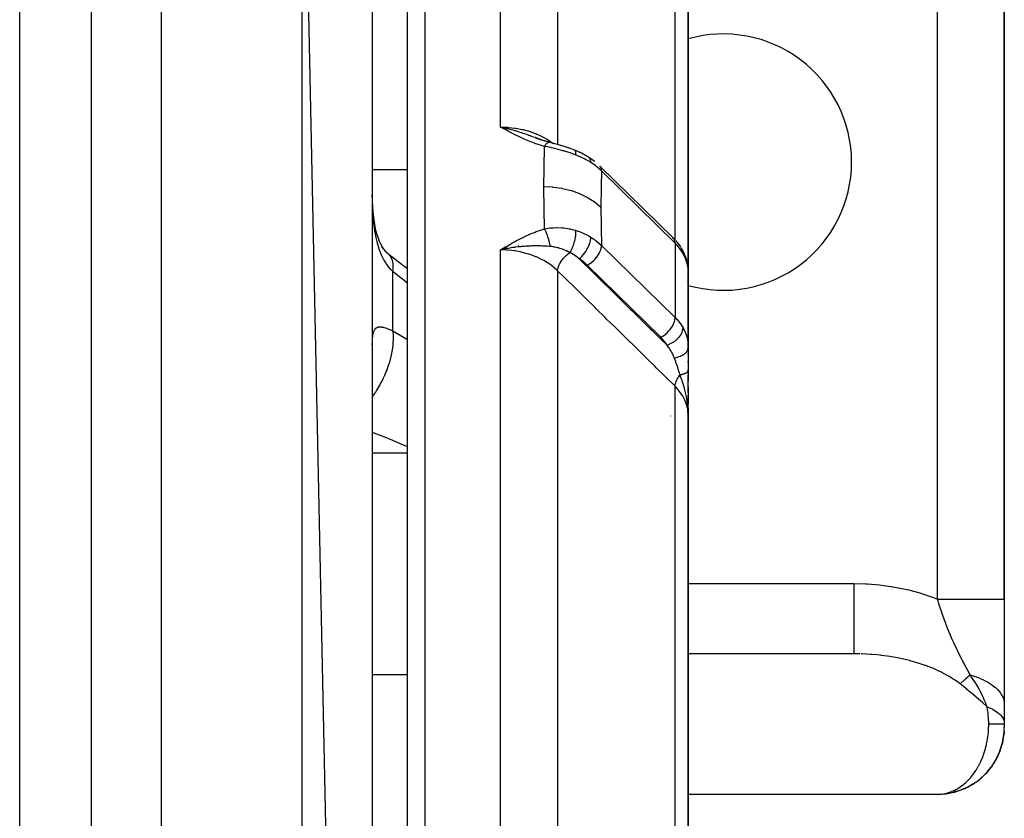
# Model space of a CAD drawing. Units: millimetres. Extents: x 50 to 712, y -324 to 170.
# Drawn here: x 304 to 332, y 129 to 152 of the extents above; entities that cross this region are included whole.
import ezdxf

# ---------------------------------------------------------------- set-up
doc = ezdxf.new("R2010")
doc.units = ezdxf.units.MM
doc.linetypes.add('DASHED', pattern=[9.652, 8.128, -1.524])
doc.layers.add('nevidi', color=4, linetype='DASHED')

msp = doc.modelspace()

# ---------------------------------------------------------------- linework, layer by layer
at = {"color": 2}
for p, q in [((313.842, 66.5), (311.842, 161.5)), ((314.842, 65), (314.842, 161)), ((305.842, 117.43), (305.842, 159.5)), ((305.842, 117.43), (305.842, 159.5)), ((313.842, 159.5), (313.842, 66.5)), ((331.842, 135.557), (331.842, 157.5)), ((331.842, 157.5), (331.842, 135.557)), ((322.842, 144.311), (322.842, 154.78)), ((322.842, 154.78), (322.842, 144.311)), ((317.67, 148.96), (317.498, 149)), ((317.669, 148.959), (317.498, 149)), ((317.667, 148.958), (317.498, 149)), ((317.666, 148.957), (317.498, 149)), ((317.664, 148.956), (317.498, 149)), ((317.662, 148.955), (317.498, 149)), ((317.661, 148.954), (317.498, 149)), ((317.659, 148.952), (317.498, 149)), ((317.658, 148.951), (317.498, 149)), ((317.656, 148.95), (317.498, 149)), ((317.654, 148.949), (317.498, 149)), ((317.653, 148.948), (317.498, 149)), ((317.651, 148.946), (317.498, 149)), ((317.649, 148.945), (317.498, 149)), ((317.648, 148.944), (317.498, 149)), ((317.646, 148.943), (317.498, 149)), ((317.645, 148.941), (317.498, 149)), ((317.643, 148.94), (317.498, 149)), ((317.641, 148.939), (317.498, 149)), ((317.64, 148.937), (317.498, 149)), ((317.638, 148.936), (317.498, 149)), ((317.636, 148.935), (317.498, 149)), ((317.635, 148.934), (317.498, 149)), ((317.633, 148.932), (317.498, 149)), ((317.632, 148.931), (317.498, 149)), ((317.63, 148.929), (317.498, 149)), ((318.628, 148.646), (318.478, 148.7)), ((318.634, 148.643), (318.484, 148.699)), ((318.617, 148.649), (318.489, 148.698)), ((318.493, 148.697), (318.572, 148.666)), ((318.608, 148.652), (318.64, 148.639)), ((318.759, 148.602), (318.611, 148.649)), ((318.764, 148.6), (318.617, 148.649)), ((318.75, 148.603), (318.623, 148.647)), ((318.88, 148.567), (318.747, 148.604)), ((318.885, 148.565), (318.753, 148.603)), ((320.326, 147.889), (322.398, 145.854)), ((322.419, 145.832), (322.425, 145.826)), ((317.629, 145.579), (317.498, 145.5)), ((317.629, 145.579), (317.498, 145.5)), ((317.631, 145.577), (317.498, 145.5)), ((317.633, 145.575), (317.498, 145.5)), ((317.634, 145.574), (317.498, 145.5)), ((317.636, 145.572), (317.498, 145.5)), ((317.638, 145.571), (317.498, 145.5)), ((317.638, 145.571), (317.498, 145.5)), ((317.639, 145.569), (317.498, 145.5)), ((317.641, 145.567), (317.498, 145.5)), ((317.643, 145.566), (317.498, 145.5)), ((317.644, 145.564), (317.498, 145.5)), ((317.646, 145.563), (317.498, 145.5)), ((317.647, 145.561), (317.498, 145.5)), ((317.649, 145.559), (317.498, 145.5)), ((317.651, 145.558), (317.498, 145.5)), ((317.652, 145.556), (317.498, 145.5)), ((317.654, 145.554), (317.498, 145.5)), ((317.656, 145.553), (317.498, 145.5)), ((317.657, 145.551), (317.498, 145.5)), ((317.659, 145.549), (317.498, 145.5)), ((317.661, 145.548), (317.498, 145.5)), ((317.662, 145.546), (317.498, 145.5)), ((317.662, 145.546), (317.498, 145.5)), ((317.664, 145.544), (317.498, 145.5)), ((317.666, 145.542), (317.498, 145.5)), ((317.666, 145.542), (317.498, 145.5)), ((317.667, 145.541), (317.498, 145.5)), ((317.667, 145.541), (317.498, 145.5)), ((317.669, 145.539), (317.498, 145.5)), ((317.67, 145.537), (317.498, 145.5)), ((318.842, 145.684), (318.842, 145.686)), ((322.479, 145.77), (322.608, 145.605)), ((322.631, 145.569), (322.608, 145.605)), ((322.631, 145.569), (322.67, 145.506)), ((314.279, 145.402), (314.222, 145.451)), ((314.294, 145.391), (314.279, 145.402)), ((317.549, 145.531), (317.498, 145.5)), ((317.582, 145.518), (317.548, 145.511)), ((322.664, 145.516), (322.728, 145.391)), ((322.744, 145.353), (322.728, 145.391)), ((322.744, 145.353), (322.792, 145.22)), ((322.802, 145.179), (322.792, 145.22)), ((322.802, 145.179), (322.831, 145.047)), ((322.842, 144.888), (322.84, 144.946)), ((322.84, 142.796), (322.84, 144.937)), ((322.842, 144.888), (322.84, 144.926)), ((322.793, 144.588), (322.792, 144.589)), ((322.828, 144.479), (322.83, 144.466)), ((322.842, 144.487), (322.842, 144.54)), ((322.842, 144.415), (322.842, 144.454)), ((322.84, 144.337), (322.842, 144.311)), ((322.841, 144.36), (322.842, 144.333)), ((322.842, 144.363), (322.842, 144.391)), ((322.842, 144.311), (322.842, 144.346)), ((322.842, 142.725), (322.842, 144.311)), ((322.842, 143.782), (322.842, 144.311)), ((322.842, 144.311), (322.842, 143.782)), ((322.842, 142.725), (322.842, 143.782)), ((322.842, 143.782), (322.842, 142.725)), ((313.842, 142.674), (313.844, 142.697)), ((322.842, 142.725), (322.842, 142.078)), ((322.842, 142.523), (322.842, 142.548)), ((322.842, 142.523), (322.842, 142.548)), ((322.842, 142.548), (322.842, 142.523)), ((322.842, 142.523), (322.842, 142.548)), ((322.842, 142.548), (322.842, 142.523)), ((322.842, 142.304), (322.842, 142.331)), ((322.842, 141.974), (322.842, 142.098)), ((322.842, 142.073), (322.842, 142.098)), ((322.842, 142.098), (322.842, 142.073)), ((322.842, 142.073), (322.842, 142.098)), ((322.842, 142.098), (322.842, 142.073)), ((322.842, 142.078), (322.842, 141.762)), ((322.842, 141.439), (322.842, 141.93)), ((322.842, 141.762), (322.842, 141.928)), ((322.842, 141.928), (322.842, 141.762)), ((322.842, 141.762), (322.842, 141.928)), ((322.842, 141.928), (322.842, 141.762)), ((322.842, 141.439), (322.842, 141.602)), ((322.842, 141.602), (322.842, 141.439)), ((322.842, 141.439), (322.842, 141.602)), ((322.842, 141.602), (322.842, 141.439)), ((322.842, 141.537), (322.842, 141.274)), ((322.842, 141.106), (322.842, 141.352)), ((322.842, 141.352), (322.842, 141.106)), ((322.842, 141.106), (322.842, 141.352)), ((322.842, 141.352), (322.842, 141.106)), ((322.842, 140.775), (322.842, 141.273)), ((322.842, 141.166), (322.842, 141.108)), ((322.84, 140.892), (322.838, 140.934)), ((322.84, 140.937), (322.842, 140.775)), ((322.84, 140.937), (322.842, 140.775)), ((322.84, 140.919), (322.84, 140.892)), ((322.841, 140.917), (322.842, 140.775)), ((322.841, 140.912), (322.842, 140.775)), ((322.841, 140.908), (322.842, 140.775)), ((322.842, 141), (322.842, 140.775)), ((322.842, 140.913), (322.842, 140.775)), ((322.842, 140.908), (322.842, 140.775)), ((322.842, 140.904), (322.842, 140.775)), ((322.842, 140.904), (322.842, 140.775)), ((322.842, 140.901), (322.842, 140.775)), ((322.842, 140.9), (322.842, 140.775)), ((322.842, 140.899), (322.842, 140.775)), ((322.842, 140.898), (322.842, 140.775)), ((322.842, 140.897), (322.842, 140.775)), ((322.842, 140.896), (322.842, 140.775)), ((322.842, 140.818), (322.842, 140.775)), ((322.842, 115.5), (322.842, 140.775)), ((322.842, 140.775), (322.842, 115.5)), ((331.842, 135.557), (331.842, 132.559)), ((327.553, 134), (322.842, 134)), ((327.727, 133.998), (322.842, 133.998)), ((327.727, 133.998), (327.553, 134)), ((331.842, 132.559), (331.842, 132.026)), ((331.835, 131.771), (331.842, 131.903)), ((331.842, 132.025), (331.842, 132)), ((331.842, 132), (331.842, 131.912)), ((331.842, 131.908), (331.842, 131.92)), ((331.842, 131.91), (331.842, 131.917)), ((331.842, 131.904), (331.842, 131.903)), ((331.791, 131.465), (331.815, 131.579)), ((331.798, 131.505), (331.832, 131.704)), ((331.801, 131.524), (331.83, 131.687)), ((331.833, 131.717), (331.832, 131.71)), ((331.834, 131.746), (331.835, 131.762)), ((331.834, 131.746), (331.835, 131.762)), ((331.834, 131.746), (331.835, 131.762)), ((331.834, 131.746), (331.835, 131.762)), ((331.834, 131.746), (331.834, 131.739)), ((331.836, 131.771), (331.835, 131.762)), ((331.835, 131.762), (331.835, 131.754)), ((331.836, 131.788), (331.836, 131.779)), ((331.836, 131.779), (331.836, 131.771)), ((331.719, 131.231), (331.755, 131.332)), ((331.729, 131.262), (331.724, 131.244)), ((331.729, 131.262), (331.792, 131.468)), ((331.729, 131.262), (331.789, 131.457)), ((331.784, 131.435), (331.783, 131.429)), ((331.784, 131.435), (331.788, 131.453)), ((331.793, 131.48), (331.794, 131.485)), ((331.796, 131.492), (331.794, 131.48)), ((331.798, 131.505), (331.796, 131.492)), ((331.492, 130.805), (331.599, 130.971)), ((331.493, 130.806), (331.609, 130.99)), ((331.608, 130.988), (331.664, 131.095)), ((331.629, 131.031), (331.619, 131.01)), ((331.629, 131.031), (331.718, 131.228)), ((331.629, 131.031), (331.713, 131.212)), ((331.629, 131.032), (331.707, 131.197)), ((331.343, 130.62), (331.478, 130.783)), ((331.343, 130.62), (331.462, 130.761)), ((331.483, 130.79), (331.536, 130.866)), ((331.141, 130.428), (331.299, 130.57)), ((331.321, 130.594), (331.389, 130.669)), ((331.343, 130.62), (331.321, 130.594)), ((322.842, 130.002), (330.011, 130.002)), ((329.972, 130), (330.062, 130.004))]:
    msp.add_line(p, q, dxfattribs=at)
for points in [[(317.498, 149), (317.619, 148.974), (317.672, 148.961)], [(319.046, 148.522), (319.011, 148.532), (318.874, 148.568)], [(318.874, 148.568), (318.875, 148.568), (318.879, 148.567), (318.88, 148.567)], [(319.451, 148.398), (319.304, 148.449), (319.155, 148.493), (319.003, 148.533)], [(319.603, 148.344), (319.462, 148.397), (319.308, 148.446)], [(319.61, 148.341), (319.609, 148.341), (319.603, 148.344), (319.603, 148.344)], [(319.983, 148.155), (319.802, 148.256), (319.61, 148.341)], [(320.008, 148.141), (320.007, 148.141), (319.983, 148.155), (319.983, 148.155)], [(320.008, 148.141), (320.163, 148.033), (320.183, 148.016)], [(320.303, 147.911), (320.3, 147.913), (320.3, 147.914)], [(313.85, 146.763), (313.846, 146.902), (313.845, 146.926)], [(314.057, 145.715), (314.017, 145.821), (313.981, 145.932), (313.948, 146.049), (313.923, 146.154), (313.901, 146.294), (313.882, 146.437), (313.866, 146.585), (313.854, 146.735), (313.846, 146.902)], [(314.172, 145.519), (314.121, 145.6), (314.074, 145.686), (314.03, 145.775)], [(314.295, 145.386), (314.232, 145.452), (314.173, 145.52), (314.119, 145.591)], [(314.842, 144.962), (314.739, 145.034), (314.327, 145.362)], [(322.84, 142.796), (322.842, 142.74), (322.842, 142.725)], [(331.8, 131.518), (331.832, 131.71), (331.832, 131.704), (331.831, 131.698)], [(331.802, 131.532), (331.83, 131.682), (331.829, 131.679)], [(331.831, 131.692), (331.83, 131.687), (331.83, 131.682)], [(331.834, 131.731), (331.833, 131.724), (331.834, 131.739)], [(331.833, 131.724), (331.833, 131.717), (331.834, 131.739)], [(331.835, 131.754), (331.834, 131.746), (331.835, 131.762)], [(331.834, 131.739), (331.834, 131.731), (331.834, 131.739)], [(331.724, 131.244), (331.718, 131.228), (331.713, 131.212), (331.707, 131.197)], [(331.794, 131.48), (331.792, 131.468), (331.789, 131.457)], [(331.619, 131.01), (331.609, 130.99), (331.599, 130.971)], [(331.493, 130.806), (331.478, 130.783), (331.462, 130.761), (331.453, 130.748)], [(330.941, 130.286), (331.112, 130.403), (331.212, 130.487)], [(331.141, 130.428), (331.112, 130.403), (331.095, 130.389)], [(331.321, 130.594), (331.299, 130.57), (331.286, 130.556)], [(330.495, 130.084), (330.681, 130.15), (330.794, 130.201)], [(330.724, 130.17), (330.681, 130.15), (330.654, 130.138)], [(330.724, 130.17), (330.905, 130.262), (331.012, 130.33)], [(330.941, 130.286), (330.905, 130.262), (330.883, 130.249)], [(330.011, 130.002), (330.035, 130.004), (330.043, 130.005)], [(330.035, 130.004), (330.198, 130.018), (330.314, 130.037)], [(330.256, 130.028), (330.198, 130.018), (330.163, 130.013)], [(330.256, 130.028), (330.444, 130.068), (330.559, 130.103)], [(330.495, 130.084), (330.444, 130.068), (330.413, 130.059)]]:
    msp.add_lwpolyline(points, dxfattribs=at)
for centre, radius, start, end in [((323.842, 148), 3.65, 0, 105.9354), ((323.842, 148), 3.65, 254.0646, 0), ((322.342, 141), 0.5, 351.7191, 352.3077), ((329.942, 131.9), 1.9, 346.9672, 349.6177), ((329.942, 131.9), 1.9, 350.2685, 353.3227), ((329.942, 131.9), 1.9, 342.6159, 346.4076), ((329.942, 131.9), 1.9, 327.2756, 333.5668), ((329.942, 131.9), 1.9, 334.9479, 338.762), ((329.942, 131.9), 1.9, 319.6078, 323.9256), ((329.942, 131.9), 1.9, 304.2748, 311.1558), ((329.942, 131.9), 1.9, 311.9431, 318.8443), ((329.942, 131.9), 1.9, 288.9563, 295.7713), ((329.942, 131.9), 1.9, 296.625, 303.4632), ((329.942, 131.9), 1.9, 273.6199, 280.3869), ((329.942, 131.9), 1.9, 281.2889, 288.0784)]:
    msp.add_arc(centre, radius, start, end, dxfattribs=at)
at = {"layer": 'nevidi', "color": 7, "linetype": 'Continuous'}
for p, q in [((307.842, 64.5), (307.842, 161.5)), ((311.842, 64.5), (311.842, 161.5)), ((315.342, 161.5), (315.342, 64.5)), ((317.498, 149), (317.498, 161.437)), ((319.121, 160.604), (319.121, 148.502)), ((329.942, 135.557), (329.942, 157.5)), ((322.465, 145.784), (322.465, 155.952)), ((303.801, 117.296), (303.801, 155.043)), ((318.847, 148.639), (318.994, 148.529)), ((318.979, 148.54), (318.981, 148.539)), ((318.981, 148.538), (318.983, 148.537)), ((313.842, 147.79), (314.842, 147.79)), ((322.465, 145.693), (320.371, 147.75)), ((313.845, 146.926), (313.843, 147.065)), ((318.002, 145.624), (318.001, 145.625)), ((318.02, 145.613), (318.019, 145.614)), ((318.03, 145.607), (318.028, 145.608)), ((318.04, 145.601), (318.038, 145.603)), ((320.371, 145.629), (322.465, 143.572)), ((322.465, 145.693), (322.465, 143.572)), ((314.327, 145.362), (314.294, 145.391)), ((317.548, 145.511), (317.498, 145.5)), ((317.498, 115.474), (317.498, 145.5)), ((322.06, 143.012), (319.965, 145.069)), ((314.428, 143.199), (314.428, 144.882)), ((319.121, 144.904), (319.121, 115.485)), ((322.793, 144.613), (322.793, 144.612)), ((314.428, 143.199), (314.842, 142.95)), ((322.342, 141.91), (322.342, 141.911)), ((322.465, 115.483), (322.465, 141.616)), ((322.342, 140.77), (322.342, 140.771)), ((313.842, 139.717), (314.842, 139.717)), ((322.842, 136), (327.553, 136)), ((313.842, 133.412), (314.842, 133.412)), ((330.043, 130.005), (330.098, 130.011)), ((330.106, 130.013), (330.161, 130.023))]:
    msp.add_line(p, q, dxfattribs=at)
for points in [[(318.75, 148.45), (318.654, 148.477), (318.609, 148.491), (318.502, 148.526), (318.458, 148.542), (318.355, 148.581), (318.312, 148.598), (318.212, 148.64), (318.17, 148.658), (318.071, 148.703), (318.031, 148.722), (317.935, 148.769), (317.895, 148.789), (317.801, 148.837), (317.761, 148.858), (317.668, 148.908), (317.629, 148.928), (317.536, 148.979), (317.498, 149)], [(317.498, 149), (317.505, 149), (317.572, 148.999), (317.693, 148.993), (317.718, 148.991), (317.82, 148.981), (317.905, 148.97), (317.93, 148.967), (318.063, 148.943), (318.113, 148.932), (318.137, 148.926), (318.297, 148.883), (318.314, 148.878), (318.337, 148.871), (318.504, 148.81), (318.519, 148.804), (318.526, 148.801), (318.684, 148.727), (318.705, 148.716), (318.725, 148.706), (318.85, 148.631), (318.869, 148.619), (318.911, 148.59), (318.98, 148.539)], [(317.672, 148.961), (317.684, 148.958), (317.693, 148.956), (317.793, 148.93), (317.844, 148.917), (317.892, 148.903), (317.909, 148.898), (317.964, 148.882), (318.014, 148.867), (318.093, 148.841), (318.128, 148.83), (318.131, 148.829), (318.179, 148.813), (318.286, 148.775), (318.293, 148.772), (318.339, 148.755), (318.348, 148.752), (318.448, 148.714)], [(318.73, 147.295), (318.734, 147.832), (318.735, 147.877), (318.749, 148.417), (318.75, 148.45)], [(318.75, 148.45), (318.754, 148.458), (318.755, 148.459), (318.762, 148.471), (318.763, 148.472), (318.765, 148.475), (318.766, 148.476), (318.77, 148.483), (318.771, 148.484), (318.778, 148.494), (318.778, 148.495), (318.782, 148.5), (318.783, 148.502), (318.785, 148.505), (318.786, 148.506), (318.793, 148.514), (318.793, 148.515), (318.799, 148.522), (318.8, 148.523), (318.8, 148.523), (318.801, 148.524), (318.808, 148.532), (318.808, 148.533), (318.815, 148.539), (318.815, 148.54), (318.816, 148.541), (318.822, 148.546), (318.823, 148.547), (318.829, 148.552), (318.83, 148.552), (318.831, 148.554), (318.832, 148.554), (318.836, 148.557), (318.837, 148.557), (318.843, 148.561), (318.843, 148.561), (318.847, 148.563), (318.847, 148.563), (318.849, 148.564), (318.85, 148.564), (318.855, 148.566), (318.856, 148.567), (318.861, 148.568)], [(319.642, 148.202), (319.573, 148.228), (319.534, 148.242), (319.499, 148.255), (319.475, 148.263), (319.318, 148.313), (319.309, 148.315), (319.294, 148.32), (319.273, 148.326), (319.133, 148.363), (319.11, 148.369), (319.028, 148.389), (319.003, 148.395), (318.948, 148.407), (318.924, 148.413), (318.764, 148.447), (318.75, 148.45)], [(318.862, 148.568), (318.868, 148.569), (318.868, 148.569)], [(319.642, 148.202), (319.643, 148.233), (319.643, 148.233), (319.643, 148.234), (319.643, 148.236), (319.642, 148.265), (319.642, 148.265), (319.642, 148.268), (319.641, 148.269), (319.638, 148.292), (319.638, 148.292), (319.637, 148.296), (319.636, 148.298), (319.631, 148.313), (319.631, 148.314), (319.629, 148.319), (319.628, 148.32), (319.622, 148.33), (319.621, 148.33), (319.618, 148.334), (319.617, 148.335), (319.61, 148.341)], [(320.066, 147.99), (320.038, 148.007), (320.006, 148.027), (319.893, 148.088), (319.863, 148.103), (319.817, 148.126), (319.78, 148.143), (319.669, 148.191), (319.642, 148.202)], [(320.066, 147.99), (320.064, 148.025), (320.064, 148.026), (320.064, 148.027), (320.057, 148.062), (320.057, 148.063), (320.057, 148.063), (320.045, 148.094), (320.045, 148.094), (320.045, 148.095), (320.029, 148.12), (320.028, 148.121), (320.028, 148.121), (320.008, 148.141), (320.008, 148.141)], [(320.371, 147.75), (320.249, 147.859), (320.235, 147.871), (320.228, 147.876), (320.208, 147.892), (320.087, 147.977), (320.066, 147.99)], [(320.371, 147.75), (320.37, 147.767), (320.368, 147.786), (320.368, 147.787), (320.364, 147.811), (320.36, 147.825), (320.36, 147.825), (320.35, 147.85), (320.346, 147.859), (320.345, 147.86), (320.33, 147.884)], [(320.371, 147.75), (320.359, 147.307), (320.358, 147.265), (320.353, 146.737), (320.353, 146.707)], [(318.75, 146.099), (318.736, 146.657), (318.735, 146.703), (318.73, 147.263), (318.73, 147.295)], [(320.353, 146.707), (320.195, 146.843), (320.191, 146.846), (320.187, 146.849), (319.993, 146.977), (319.989, 146.979), (319.984, 146.982), (319.768, 147.089), (319.763, 147.092), (319.758, 147.094), (319.522, 147.179), (319.517, 147.181), (319.511, 147.182), (319.262, 147.244), (319.256, 147.245), (319.25, 147.246), (318.991, 147.282), (318.985, 147.283), (318.979, 147.284), (318.73, 147.295)], [(314.428, 144.882), (314.379, 144.932), (314.368, 144.944), (314.308, 145.015), (314.298, 145.029), (314.294, 145.034), (314.243, 145.106), (314.233, 145.121), (314.182, 145.205), (314.174, 145.221), (314.136, 145.295), (314.127, 145.313), (314.119, 145.33), (314.077, 145.429), (314.07, 145.447), (314.032, 145.553), (314.026, 145.572), (314.009, 145.625), (313.993, 145.683), (313.987, 145.703), (313.959, 145.819), (313.954, 145.84), (313.93, 145.962), (313.926, 145.985), (313.917, 146.039), (313.906, 146.111), (313.903, 146.134), (313.886, 146.264), (313.884, 146.287), (313.871, 146.419), (313.869, 146.443), (313.861, 146.555), (313.86, 146.578), (313.858, 146.602), (313.851, 146.739), (313.85, 146.763)], [(320.353, 146.707), (320.357, 146.183), (320.358, 146.139), (320.371, 145.629)], [(317.498, 145.5), (317.549, 145.531), (317.629, 145.579), (317.68, 145.61), (317.761, 145.657), (317.815, 145.688), (317.895, 145.733), (317.952, 145.764), (318.031, 145.806), (318.088, 145.835), (318.17, 145.875), (318.228, 145.903), (318.312, 145.941), (318.368, 145.965), (318.458, 146.001), (318.513, 146.022), (318.609, 146.056), (318.664, 146.074), (318.75, 146.099)], [(318.75, 146.099), (318.9, 146.125), (318.924, 146.128), (318.981, 146.133), (319.003, 146.134), (319.086, 146.137), (319.11, 146.137), (319.24, 146.132), (319.27, 146.129), (319.273, 146.129), (319.294, 146.127), (319.452, 146.103), (319.475, 146.098), (319.495, 146.094), (319.534, 146.085), (319.629, 146.059), (319.642, 146.055)], [(318.913, 145.598), (318.911, 145.61), (318.911, 145.612), (318.908, 145.63), (318.907, 145.632), (318.906, 145.636), (318.906, 145.639), (318.904, 145.65), (318.903, 145.652), (318.899, 145.67), (318.899, 145.672), (318.897, 145.681), (318.896, 145.684), (318.895, 145.691), (318.894, 145.693), (318.89, 145.712), (318.889, 145.714), (318.886, 145.727), (318.885, 145.73), (318.885, 145.732), (318.884, 145.735), (318.879, 145.753), (318.879, 145.755), (318.874, 145.773), (318.874, 145.774), (318.873, 145.776), (318.868, 145.795), (318.867, 145.797), (318.862, 145.815), (318.861, 145.817), (318.861, 145.82), (318.86, 145.822), (318.856, 145.836), (318.855, 145.838), (318.849, 145.857), (318.849, 145.859), (318.847, 145.865), (318.846, 145.868), (318.843, 145.877), (318.842, 145.879), (318.836, 145.897), (318.835, 145.899), (318.831, 145.91), (318.831, 145.912), (318.829, 145.917), (318.828, 145.919), (318.822, 145.936), (318.821, 145.938), (318.816, 145.953), (318.815, 145.955), (318.814, 145.955), (318.814, 145.957), (318.807, 145.974), (318.806, 145.976), (318.8, 145.992), (318.799, 145.994), (318.799, 145.994), (318.798, 145.996), (318.792, 146.011), (318.791, 146.012), (318.784, 146.028), (318.784, 146.03), (318.782, 146.033), (318.781, 146.035), (318.777, 146.045), (318.776, 146.047), (318.769, 146.062), (318.768, 146.063), (318.765, 146.07), (318.764, 146.072), (318.761, 146.077), (318.76, 146.079), (318.753, 146.093), (318.752, 146.094), (318.75, 146.099)], [(319.472, 145.422), (319.493, 145.458), (319.494, 145.459), (319.494, 145.46), (319.495, 145.462), (319.517, 145.504), (319.517, 145.505), (319.519, 145.509), (319.52, 145.512), (319.539, 145.552), (319.539, 145.553), (319.543, 145.562), (319.544, 145.565), (319.559, 145.603), (319.56, 145.604), (319.565, 145.617), (319.566, 145.62), (319.578, 145.656), (319.579, 145.657), (319.584, 145.675), (319.585, 145.678), (319.595, 145.709), (319.595, 145.71), (319.602, 145.733), (319.603, 145.736), (319.61, 145.764), (319.61, 145.765), (319.616, 145.792), (319.617, 145.795), (319.622, 145.818), (319.622, 145.819), (319.628, 145.85), (319.628, 145.853), (319.631, 145.871), (319.631, 145.872), (319.636, 145.906), (319.636, 145.909), (319.638, 145.922), (319.638, 145.923), (319.641, 145.96), (319.641, 145.963), (319.642, 145.971), (319.642, 145.972), (319.643, 146.011), (319.643, 146.014), (319.643, 146.018), (319.643, 146.019), (319.642, 146.055)], [(319.642, 146.055), (319.742, 146.021), (319.78, 146.006), (319.833, 145.984), (319.863, 145.97), (319.972, 145.916), (320.006, 145.898), (320.043, 145.877), (320.066, 145.863)], [(319.737, 145.247), (319.771, 145.276), (319.771, 145.277), (319.772, 145.277), (319.81, 145.315), (319.811, 145.316), (319.812, 145.317), (319.849, 145.359), (319.85, 145.36), (319.851, 145.361), (319.886, 145.406), (319.887, 145.407), (319.888, 145.408), (319.921, 145.456), (319.922, 145.457), (319.923, 145.458), (319.953, 145.508), (319.954, 145.509), (319.955, 145.51), (319.982, 145.562), (319.983, 145.563), (319.983, 145.564), (320.007, 145.616), (320.008, 145.617), (320.008, 145.618), (320.028, 145.67), (320.028, 145.671), (320.029, 145.672), (320.045, 145.723), (320.045, 145.724), (320.045, 145.725), (320.057, 145.774), (320.057, 145.775), (320.057, 145.776), (320.064, 145.823), (320.064, 145.824), (320.064, 145.825), (320.066, 145.863)], [(320.066, 145.863), (320.18, 145.787), (320.206, 145.768), (320.208, 145.767), (320.228, 145.752), (320.354, 145.644), (320.361, 145.638), (320.371, 145.629)], [(322.465, 145.693), (322.465, 145.709), (322.459, 145.753), (322.445, 145.793), (322.425, 145.826), (322.398, 145.854)], [(318.914, 145.598), (318.897, 145.599), (318.828, 145.604), (318.805, 145.606), (318.804, 145.606), (318.803, 145.606), (318.787, 145.607), (318.708, 145.61), (318.684, 145.611), (318.642, 145.613), (318.64, 145.613), (318.612, 145.613), (318.572, 145.614), (318.537, 145.614), (318.514, 145.614), (318.493, 145.614), (318.468, 145.614), (318.414, 145.613), (318.384, 145.612), (318.348, 145.611), (318.339, 145.61), (318.314, 145.609), (318.286, 145.608), (318.226, 145.605), (318.212, 145.604), (318.179, 145.601), (318.128, 145.597), (318.109, 145.596), (318.093, 145.594), (318.062, 145.591), (318.014, 145.586), (318.005, 145.585), (317.909, 145.574), (317.9, 145.573), (317.894, 145.572), (317.892, 145.571), (317.844, 145.565), (317.795, 145.557), (317.722, 145.545), (317.693, 145.54), (317.689, 145.539), (317.684, 145.538), (317.672, 145.536), (317.582, 145.518)], [(319.472, 145.422), (319.391, 145.465), (319.385, 145.467), (319.371, 145.474), (319.3, 145.505), (319.289, 145.509), (319.277, 145.514), (319.275, 145.515), (319.26, 145.52), (319.188, 145.544), (319.16, 145.552), (319.145, 145.557), (319.12, 145.563), (319.089, 145.57), (319.045, 145.579), (319.042, 145.58), (319.027, 145.583), (318.992, 145.589), (318.956, 145.593), (318.923, 145.597), (318.914, 145.598)], [(319.965, 145.069), (319.984, 145.079), (320.007, 145.092), (320.008, 145.093), (320.038, 145.112), (320.056, 145.124), (320.057, 145.125), (320.091, 145.15), (320.104, 145.161), (320.105, 145.162), (320.141, 145.194), (320.15, 145.202), (320.151, 145.203), (320.188, 145.241), (320.193, 145.246), (320.194, 145.247), (320.232, 145.292), (320.233, 145.293), (320.233, 145.294), (320.268, 145.342), (320.269, 145.343), (320.27, 145.345), (320.299, 145.392), (320.3, 145.393), (320.303, 145.4), (320.325, 145.443), (320.325, 145.444), (320.33, 145.455), (320.345, 145.493), (320.345, 145.494), (320.35, 145.509), (320.36, 145.542), (320.36, 145.543), (320.364, 145.562), (320.368, 145.589), (320.368, 145.59), (320.37, 145.612), (320.371, 145.629)], [(322.693, 145.403), (322.653, 145.467), (322.647, 145.476), (322.521, 145.635), (322.517, 145.64), (322.465, 145.693)], [(314.428, 144.882), (314.437, 144.979), (314.438, 145.006), (314.438, 145.017), (314.438, 145.023), (314.434, 145.112), (314.43, 145.136), (314.427, 145.154), (314.426, 145.16), (314.408, 145.227), (314.401, 145.246), (314.391, 145.269), (314.389, 145.273), (314.362, 145.32), (314.35, 145.335), (314.33, 145.358)], [(319.121, 144.904), (319.118, 144.906), (319.076, 144.947), (319, 145.013), (318.983, 145.027), (318.911, 145.081), (318.85, 145.123), (318.831, 145.135), (318.725, 145.199), (318.684, 145.221), (318.664, 145.231), (318.519, 145.299), (318.504, 145.305), (318.482, 145.315), (318.314, 145.376), (318.297, 145.381), (318.29, 145.383), (318.113, 145.431), (318.088, 145.436), (318.063, 145.442), (317.905, 145.47), (317.88, 145.474), (317.82, 145.482), (317.693, 145.493), (317.667, 145.495), (317.572, 145.499), (317.498, 145.5)], [(319.121, 144.904), (319.124, 144.94), (319.125, 144.946), (319.125, 144.946), (319.126, 144.951), (319.134, 144.991), (319.136, 144.997), (319.136, 144.997), (319.138, 145.002), (319.152, 145.043), (319.154, 145.05), (319.154, 145.05), (319.156, 145.055), (319.175, 145.097), (319.178, 145.103), (319.178, 145.104), (319.181, 145.108), (319.204, 145.15), (319.208, 145.156), (319.208, 145.157), (319.211, 145.162), (319.239, 145.203), (319.243, 145.209), (319.244, 145.21), (319.247, 145.214), (319.279, 145.254), (319.284, 145.259), (319.285, 145.26), (319.288, 145.264), (319.323, 145.302), (319.328, 145.307), (319.329, 145.308), (319.333, 145.311), (319.371, 145.347), (319.376, 145.351), (319.377, 145.352), (319.381, 145.355), (319.421, 145.387), (319.426, 145.391), (319.428, 145.392), (319.431, 145.394), (319.472, 145.422)], [(319.737, 145.247), (319.626, 145.328), (319.616, 145.334), (319.607, 145.34), (319.503, 145.405), (319.489, 145.413), (319.475, 145.421), (319.472, 145.422)], [(322.693, 145.403), (322.693, 145.419), (322.69, 145.439), (322.69, 145.441), (322.685, 145.464), (322.681, 145.48), (322.68, 145.481), (322.67, 145.506), (322.664, 145.516)], [(322.836, 144.992), (322.833, 145.01), (322.81, 145.122), (322.81, 145.124), (322.805, 145.142), (322.765, 145.257), (322.757, 145.276), (322.746, 145.301), (322.7, 145.39), (322.693, 145.403)], [(319.737, 145.247), (319.775, 145.209), (319.812, 145.172), (320.06, 144.929), (320.097, 144.892), (320.344, 144.649), (320.382, 144.612), (320.629, 144.369), (320.666, 144.332), (320.914, 144.089), (320.951, 144.052), (321.199, 143.808), (321.236, 143.772), (321.484, 143.528), (321.521, 143.492), (321.769, 143.248), (321.806, 143.211), (322.053, 142.968), (322.091, 142.931), (322.23, 142.794)], [(319.965, 145.069), (319.874, 145.15), (319.858, 145.162), (319.752, 145.237), (319.737, 145.247)], [(314.842, 144.55), (314.483, 144.835), (314.428, 144.882)], [(322.465, 141.616), (322.217, 141.86), (322.18, 141.896), (321.932, 142.14), (321.895, 142.176), (321.648, 142.42), (321.61, 142.456), (321.363, 142.7), (321.326, 142.736), (321.078, 142.98), (321.041, 143.016), (320.793, 143.26), (320.756, 143.296), (320.508, 143.54), (320.471, 143.577), (320.223, 143.82), (320.186, 143.857), (319.939, 144.1), (319.901, 144.137), (319.654, 144.38), (319.617, 144.417), (319.369, 144.66), (319.332, 144.697), (319.121, 144.904)], [(313.845, 142.893), (313.849, 142.963), (313.85, 142.975), (313.857, 143.037), (313.858, 143.047), (313.861, 143.067), (313.867, 143.102), (313.869, 143.111), (313.881, 143.158), (313.884, 143.166), (313.899, 143.206), (313.902, 143.212), (313.917, 143.237), (313.922, 143.244), (313.926, 143.249), (313.949, 143.274), (313.954, 143.278), (313.982, 143.295), (313.987, 143.297), (314.009, 143.305), (314.019, 143.307), (314.025, 143.308), (314.062, 143.311), (314.069, 143.31), (314.111, 143.307), (314.118, 143.305), (314.136, 143.302), (314.165, 143.296), (314.173, 143.293), (314.224, 143.279), (314.233, 143.275), (314.288, 143.256), (314.294, 143.254), (314.298, 143.252), (314.357, 143.229), (314.368, 143.224), (314.428, 143.199)], [(322.06, 143.012), (322.079, 143.022), (322.133, 143.055), (322.185, 143.093), (322.236, 143.137), (322.283, 143.184), (322.327, 143.235), (322.365, 143.288), (322.398, 143.343), (322.425, 143.397), (322.445, 143.452), (322.459, 143.505), (322.465, 143.555), (322.465, 143.572)], [(322.465, 143.572), (322.517, 143.518), (322.521, 143.514), (322.647, 143.354), (322.653, 143.345), (322.693, 143.281)], [(314.428, 143.199), (314.429, 143.191), (314.438, 143.031), (314.438, 143.024), (314.438, 143.015), (314.438, 142.991), (314.43, 142.821), (314.428, 142.798), (314.427, 142.788), (314.426, 142.779), (314.401, 142.602), (314.393, 142.561), (314.393, 142.559), (314.391, 142.551), (314.35, 142.378), (314.338, 142.334), (314.333, 142.318), (314.33, 142.308), (314.279, 142.151), (314.263, 142.107), (314.251, 142.074), (314.246, 142.063), (314.189, 141.925), (314.169, 141.882), (314.146, 141.832), (314.141, 141.822), (314.081, 141.704), (314.058, 141.662), (314.021, 141.598), (314.015, 141.588), (313.956, 141.491), (313.93, 141.45), (313.879, 141.374), (313.872, 141.365), (313.841, 141.321)], [(322.23, 142.794), (322.252, 142.801), (322.279, 142.81), (322.282, 142.811), (322.314, 142.824), (322.336, 142.834), (322.338, 142.835), (322.374, 142.853), (322.39, 142.862), (322.393, 142.864), (322.431, 142.887), (322.442, 142.895), (322.445, 142.896), (322.485, 142.926), (322.492, 142.931), (322.494, 142.933), (322.535, 142.969), (322.537, 142.971), (322.539, 142.973), (322.577, 143.014), (322.579, 143.016), (322.612, 143.058), (322.613, 143.06), (322.616, 143.064), (322.641, 143.104), (322.642, 143.106), (322.647, 143.114), (322.664, 143.151), (322.665, 143.153), (322.67, 143.165), (322.681, 143.197), (322.681, 143.199), (322.685, 143.215), (322.69, 143.243), (322.691, 143.245), (322.693, 143.265), (322.693, 143.281)], [(322.693, 143.281), (322.746, 143.179), (322.749, 143.172), (322.757, 143.154), (322.799, 143.035), (322.805, 143.015), (322.81, 142.993), (322.83, 142.891), (322.833, 142.87), (322.84, 142.796)], [(313.843, 142.789), (313.843, 142.803), (313.845, 142.88)], [(322.23, 142.794), (322.201, 142.842), (322.101, 142.968), (322.06, 143.012)], [(322.44, 142.431), (322.412, 142.501), (322.408, 142.508), (322.402, 142.521), (322.369, 142.587), (322.36, 142.601), (322.353, 142.614), (322.315, 142.675), (322.303, 142.693), (322.295, 142.706), (322.237, 142.785), (322.23, 142.794)], [(322.44, 142.431), (322.483, 142.437), (322.485, 142.438), (322.494, 142.44), (322.496, 142.44), (322.534, 142.448), (322.536, 142.449), (322.554, 142.454), (322.556, 142.454), (322.582, 142.462), (322.584, 142.463), (322.61, 142.472), (322.611, 142.473), (322.628, 142.479), (322.63, 142.48), (322.661, 142.494), (322.663, 142.495), (322.671, 142.499), (322.673, 142.5), (322.708, 142.52), (322.709, 142.521), (322.71, 142.522), (322.711, 142.523), (322.744, 142.546), (322.745, 142.548), (322.748, 142.55), (322.749, 142.551), (322.774, 142.573), (322.775, 142.575), (322.782, 142.582), (322.783, 142.583), (322.798, 142.602), (322.799, 142.603), (322.809, 142.617), (322.809, 142.618), (322.818, 142.632), (322.818, 142.634), (322.828, 142.653), (322.828, 142.655), (322.832, 142.664), (322.832, 142.665), (322.839, 142.691), (322.839, 142.692), (322.84, 142.695), (322.84, 142.697), (322.842, 142.725)], [(322.607, 141.944), (322.584, 142.016), (322.566, 142.071), (322.56, 142.089), (322.554, 142.109), (322.54, 142.151), (322.504, 142.255), (322.497, 142.275), (322.496, 142.277), (322.492, 142.29), (322.483, 142.314), (322.445, 142.417), (322.441, 142.429), (322.44, 142.431)], [(322.465, 141.616), (322.469, 141.654), (322.469, 141.657), (322.47, 141.658), (322.471, 141.664), (322.479, 141.701), (322.48, 141.704), (322.481, 141.709), (322.483, 141.716), (322.495, 141.75), (322.496, 141.752), (322.499, 141.762), (322.502, 141.768), (322.515, 141.799), (322.517, 141.802), (322.523, 141.815), (322.527, 141.822), (322.541, 141.848), (322.543, 141.851), (322.553, 141.868), (322.558, 141.875), (322.572, 141.897), (322.574, 141.9), (322.589, 141.921), (322.594, 141.927), (322.607, 141.944)], [(322.607, 141.944), (322.62, 141.947), (322.622, 141.947), (322.638, 141.951), (322.639, 141.951), (322.64, 141.951), (322.641, 141.951), (322.655, 141.955), (322.656, 141.955), (322.671, 141.959), (322.673, 141.959), (322.676, 141.96), (322.677, 141.961), (322.687, 141.964), (322.689, 141.964), (322.703, 141.968), (322.704, 141.969), (322.71, 141.971), (322.711, 141.971), (322.717, 141.973), (322.718, 141.974), (322.731, 141.979), (322.732, 141.979), (322.74, 141.982), (322.741, 141.983), (322.744, 141.984), (322.745, 141.985), (322.757, 141.99), (322.758, 141.99), (322.767, 141.994), (322.767, 141.995), (322.769, 141.995), (322.77, 141.996), (322.78, 142.001), (322.78, 142.002), (322.79, 142.007), (322.79, 142.007), (322.79, 142.008), (322.799, 142.013), (322.799, 142.014), (322.807, 142.02), (322.808, 142.02), (322.809, 142.021), (322.809, 142.021), (322.815, 142.026), (322.815, 142.027), (322.821, 142.033), (322.822, 142.033), (322.823, 142.035), (322.824, 142.035), (322.827, 142.039), (322.827, 142.04), (322.832, 142.046), (322.832, 142.046), (322.834, 142.05), (322.834, 142.05), (322.836, 142.052), (322.836, 142.053), (322.839, 142.059), (322.839, 142.06), (322.84, 142.064), (322.841, 142.065), (322.841, 142.066), (322.841, 142.067), (322.842, 142.073), (322.842, 142.073), (322.842, 142.078)], [(322.838, 140.934), (322.837, 140.955), (322.833, 141), (322.829, 141.051), (322.824, 141.092), (322.818, 141.145), (322.809, 141.207), (322.804, 141.236), (322.802, 141.248), (322.788, 141.327), (322.781, 141.361), (322.773, 141.4), (322.755, 141.474), (322.749, 141.501), (322.747, 141.509), (322.737, 141.547), (322.733, 141.562), (322.706, 141.653), (322.703, 141.663), (322.695, 141.689), (322.688, 141.713), (322.662, 141.79), (322.654, 141.814), (322.65, 141.824), (322.615, 141.922), (322.607, 141.944)], [(322.842, 140.775), (322.842, 140.78), (322.828, 140.949), (322.825, 140.963), (322.825, 140.966), (322.781, 141.129), (322.776, 141.143), (322.772, 141.154), (322.702, 141.304), (322.695, 141.317), (322.685, 141.334), (322.594, 141.469), (322.585, 141.481), (322.565, 141.505), (322.465, 141.616)], [(314.842, 139.892), (314.762, 139.929), (314.684, 139.963), (314.429, 140.071), (314.2, 140.163), (314.121, 140.193), (313.895, 140.278), (313.842, 140.296)], [(327.553, 136), (327.554, 136), (327.898, 135.991), (327.948, 135.989), (328.291, 135.96), (328.341, 135.954), (328.68, 135.906), (328.729, 135.897), (329.062, 135.829), (329.11, 135.818), (329.436, 135.731), (329.483, 135.717), (329.799, 135.611), (329.845, 135.594), (329.942, 135.557)], [(327.553, 136), (327.553, 135.812), (327.553, 135.768), (327.553, 135.734), (327.553, 135.548), (327.553, 135.505), (327.553, 135.472), (327.553, 135.291), (327.553, 135.251), (327.553, 135.219), (327.553, 135.047), (327.553, 135.01), (327.553, 134.98), (327.553, 134.82), (327.553, 134.787), (327.553, 134.76), (327.553, 134.615), (327.553, 134.586), (327.553, 134.562), (327.553, 134.434), (327.553, 134.41), (327.553, 134.389), (327.553, 134.281), (327.553, 134.262), (327.553, 134.246), (327.553, 134.16), (327.553, 134.146), (327.553, 134.133), (327.553, 134.072), (327.553, 134.062), (327.553, 134.054), (327.553, 134.018), (327.553, 134.014), (327.553, 134.01), (327.553, 134)], [(330.868, 133.398), (330.805, 133.52), (330.769, 133.587), (330.713, 133.693), (330.69, 133.738), (330.665, 133.786), (330.644, 133.827), (330.551, 134.009), (330.534, 134.042), (330.532, 134.048), (330.508, 134.096), (330.415, 134.29), (330.412, 134.296), (330.398, 134.326), (330.361, 134.407), (330.299, 134.55), (330.297, 134.554), (330.283, 134.588), (330.206, 134.776), (330.194, 134.806), (330.193, 134.808), (330.181, 134.841), (330.175, 134.857), (330.101, 135.057), (330.098, 135.066), (330.09, 135.089), (330.043, 135.229), (330.019, 135.303), (330.011, 135.328), (330.009, 135.335), (329.982, 135.424), (329.946, 135.545), (329.942, 135.557)], [(329.942, 135.557), (330.12, 135.557), (330.163, 135.557), (330.183, 135.557), (330.372, 135.557), (330.413, 135.557), (330.432, 135.557), (330.616, 135.557), (330.654, 135.557), (330.673, 135.557), (330.848, 135.557), (330.883, 135.557), (330.9, 135.557), (331.063, 135.557), (331.094, 135.557), (331.11, 135.557), (331.258, 135.557), (331.286, 135.557), (331.3, 135.557), (331.43, 135.557), (331.453, 135.557), (331.465, 135.557), (331.575, 135.557), (331.593, 135.557), (331.603, 135.557), (331.69, 135.557), (331.704, 135.557), (331.711, 135.557), (331.774, 135.557), (331.783, 135.557), (331.788, 135.557), (331.825, 135.557), (331.829, 135.557), (331.831, 135.557), (331.842, 135.557)], [(330.584, 133.141), (330.44, 133.245), (330.418, 133.26), (330.331, 133.316), (330.258, 133.36), (330.233, 133.374), (330.061, 133.467), (330.034, 133.48), (329.981, 133.506), (329.849, 133.566), (329.821, 133.578), (329.624, 133.655), (329.594, 133.666), (329.587, 133.669), (329.387, 133.735), (329.356, 133.745), (329.157, 133.801), (329.14, 133.806), (329.107, 133.814), (328.883, 133.865), (328.85, 133.872), (328.698, 133.901), (328.619, 133.915), (328.585, 133.92), (328.349, 133.953), (328.314, 133.957), (328.218, 133.967), (328.074, 133.98), (328.039, 133.983), (327.797, 133.996), (327.761, 133.997)], [(330.584, 133.141), (330.585, 133.141), (330.646, 133.197), (330.657, 133.207), (330.708, 133.253), (330.713, 133.258), (330.726, 133.27), (330.738, 133.281), (330.814, 133.35), (330.827, 133.362), (330.865, 133.395), (330.868, 133.398)], [(331.353, 132.49), (331.349, 132.502), (331.317, 132.58), (331.313, 132.59), (331.27, 132.69), (331.266, 132.701), (331.25, 132.736), (331.247, 132.743), (331.238, 132.762), (331.218, 132.805), (331.213, 132.816), (331.16, 132.925), (331.154, 132.937), (331.128, 132.988), (331.092, 133.054), (331.084, 133.067), (331.022, 133.174), (331.007, 133.199), (330.999, 133.211), (330.997, 133.214), (330.872, 133.393), (330.868, 133.398)], [(330.868, 133.398), (330.983, 133.363), (330.995, 133.359), (331.043, 133.342), (331.057, 133.337), (331.122, 133.312), (331.134, 133.307), (331.221, 133.27), (331.234, 133.264), (331.252, 133.255), (331.263, 133.25), (331.371, 133.192), (331.381, 133.187), (331.392, 133.18), (331.478, 133.125), (331.487, 133.118), (331.52, 133.095), (331.529, 133.087), (331.573, 133.052), (331.581, 133.046), (331.636, 132.995), (331.643, 132.987), (331.654, 132.976), (331.661, 132.969), (331.722, 132.896), (331.727, 132.889), (331.732, 132.881), (331.774, 132.813), (331.778, 132.806), (331.792, 132.778), (331.796, 132.769), (331.812, 132.728), (331.815, 132.721), (331.831, 132.664), (331.833, 132.655), (331.835, 132.642), (331.836, 132.635), (331.842, 132.559)], [(331.353, 132.49), (331.21, 132.621), (331.172, 132.654), (331.168, 132.657), (330.978, 132.821), (330.974, 132.825), (330.92, 132.869), (330.778, 132.986), (330.774, 132.99), (330.632, 133.103), (330.584, 133.141)], [(331.398, 132), (331.397, 132.074), (331.397, 132.079), (331.396, 132.094), (331.393, 132.158), (331.393, 132.163), (331.387, 132.242), (331.387, 132.247), (331.378, 132.325), (331.378, 132.33), (331.374, 132.36), (331.367, 132.408), (331.366, 132.413), (331.353, 132.49)], [(331.353, 132.49), (331.438, 132.453), (331.445, 132.45), (331.492, 132.427), (331.501, 132.422), (331.53, 132.406), (331.536, 132.403), (331.611, 132.357), (331.617, 132.353), (331.617, 132.353), (331.624, 132.348), (331.681, 132.305), (331.686, 132.301), (331.716, 132.274), (331.721, 132.269), (331.739, 132.251), (331.743, 132.247), (331.784, 132.195), (331.787, 132.191), (331.787, 132.191), (331.79, 132.186), (331.816, 132.139), (331.818, 132.134), (331.829, 132.106), (331.831, 132.1), (331.836, 132.081), (331.837, 132.077), (331.842, 132.025)], [(330.293, 130.059), (330.346, 130.078), (330.354, 130.082), (330.394, 130.099), (330.406, 130.104), (330.414, 130.108), (330.465, 130.134), (330.473, 130.138), (330.524, 130.167), (330.531, 130.171), (330.575, 130.199), (330.581, 130.203), (330.588, 130.208), (330.637, 130.243), (330.644, 130.248), (330.692, 130.286), (330.699, 130.292), (330.745, 130.331), (330.745, 130.332), (330.752, 130.338), (330.797, 130.381), (330.804, 130.388), (330.848, 130.434), (330.854, 130.441), (330.896, 130.489), (330.9, 130.494), (330.902, 130.497), (330.943, 130.548), (330.949, 130.555), (330.988, 130.609), (330.993, 130.617), (331.031, 130.672), (331.036, 130.681), (331.038, 130.684), (331.072, 130.738), (331.077, 130.747), (331.11, 130.807), (331.115, 130.816), (331.147, 130.878), (331.152, 130.887), (331.157, 130.897), (331.181, 130.95), (331.186, 130.96), (331.213, 131.025), (331.217, 131.035), (331.243, 131.102), (331.246, 131.112), (331.253, 131.131), (331.27, 131.18), (331.273, 131.191), (331.295, 131.26), (331.298, 131.271), (331.317, 131.342), (331.319, 131.352), (331.326, 131.379), (331.336, 131.424), (331.338, 131.435), (331.353, 131.508), (331.355, 131.519), (331.367, 131.592), (331.369, 131.603), (331.374, 131.639), (331.379, 131.678), (331.38, 131.689), (331.388, 131.764), (331.388, 131.775), (331.394, 131.85), (331.394, 131.861), (331.396, 131.906), (331.397, 131.937), (331.397, 131.948), (331.398, 132)], [(331.398, 132), (331.417, 132), (331.459, 132), (331.486, 132), (331.516, 132), (331.524, 132), (331.549, 132), (331.584, 132), (331.606, 132), (331.631, 132), (331.638, 132), (331.658, 132), (331.686, 132), (331.703, 132), (331.723, 132), (331.728, 132), (331.743, 132), (331.763, 132), (331.775, 132), (331.789, 132), (331.792, 132), (331.802, 132), (331.815, 132), (331.822, 132), (331.829, 132), (331.83, 132), (331.835, 132), (331.84, 132), (331.841, 132), (331.842, 132)], [(330.169, 130.024), (330.205, 130.033), (330.223, 130.038), (330.231, 130.04), (330.285, 130.056)]]:
    msp.add_lwpolyline(points, dxfattribs=at)

doc.saveas('drawing.dxf')
